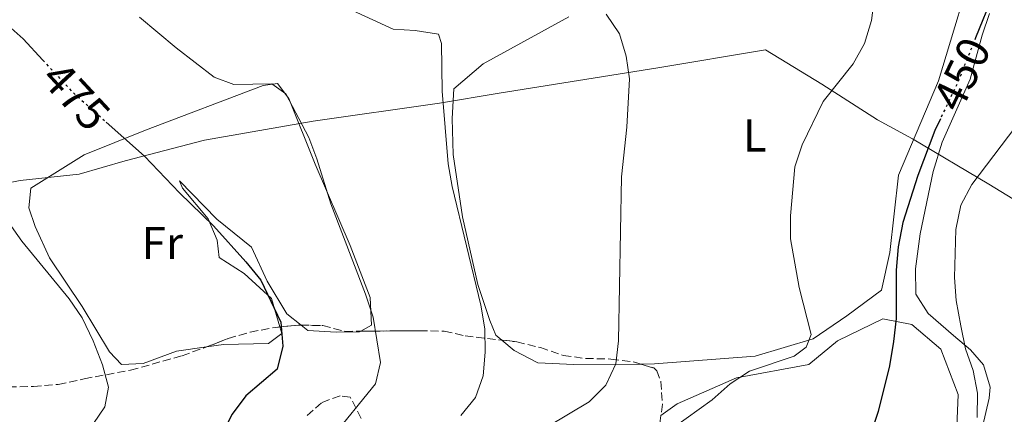
# Model space of a CAD drawing. Units: metres. Extents: x 580213 to 583654, y 4724270 to 4726624.
# Drawn here: x 582030 to 582244, y 4724928 to 4725013 of the extents above; entities that cross this region are included whole.
import ezdxf
from ezdxf.enums import TextEntityAlignment as Align

# ---------------------------------------------------------------- set-up
doc = ezdxf.new("R2010")
doc.units = ezdxf.units.M
doc.header["$MEASUREMENT"] = 0
doc.linetypes.add('DGN Style 3', pattern=[2.435890702152634, 1.739921930109024, -0.6959687720436097])
doc.linetypes.add('DGN Style 5', pattern=[1.217945351076317, 0.5219765790327072, -0.6959687720436097])
for name, color, linetype, lineweight in [('Cota de curva de nivel directora', 7, 'Continuous', 0), ('Curva de nivel directora', 30, 'Continuous', 30), ('Curva de nivel directora no vista', 30, 'DGN Style 5', 30), ('Curva de nivel intermedia', 30, 'Continuous', 0), ('Etiqueta de uso rústico', 92, 'Continuous', 0), ('Límite de Concejo', 7, 'Continuous', 0), ('Línea de cambio de uso (parcela vista)', 92, 'Continuous', 0), ('Zona arbolada', 92, 'DGN Style 3', 0)]:
    doc.layers.add(name, color=color, linetype=linetype, lineweight=lineweight)
doc.styles.add('Style-Arial', font='arial.ttf')

msp = doc.modelspace()

# ---------------------------------------------------------------- linework, layer by layer
at = {"layer": 'Curva de nivel directora', "color": 30, "linetype": 'Continuous', "lineweight": 30, "flags": 128}
for points, elevation in [([(582241.6399999994, 4725018.800000002), (582237.8599999998, 4725009.36)], 450), ([(582027.2599999988, 4725012.580000001), (582031.1999999994, 4725009.080000001), (582035.4599999996, 4725004.470000003)], 475), ([(582049.2199999995, 4724991.020000001), (582057.5299999998, 4724983.630000002), (582065.0899999993, 4724975.680000001), (582072.51, 4724968.460000001), (582079.5399999997, 4724960.689999999), (582082.7800000008, 4724956.670000001), (582087.0900000001, 4724947.590000002), (582087.5399999993, 4724942.350000001), (582086.2999999989, 4724937.380000001), (582079.5300000008, 4724931.54), (582076.5199999999, 4724927.550000001), (582074.2299999989, 4724923.100000001), (582070.4499999993, 4724913.130000002), (582067.4499999996, 4724909.130000001), (582063.2000000007, 4724906.000000001), (582049.2199999995, 4724898.130000001), (582045.6099999996, 4724894.670000001), (582042.2100000001, 4724890.640000002), (582035.7199999989, 4724881.689999999), (582027.7199999993, 4724875.310000002)], 475), ([(582230.2099999988, 4724991.74), (582228.9900000006, 4724989.190000001), (582225.3000000003, 4724979.410000001), (582222.0700000004, 4724969.180000001), (582221.0800000003, 4724963.930000001), (582220.6399999999, 4724958.890000002), (582220.6399999999, 4724948.36), (582220.07, 4724943.390000002), (582219.1699999992, 4724938.04), (582216.6900000004, 4724928.140000001), (582215.0199999985, 4724923.160000001)], 450)]:
    msp.add_lwpolyline(points, dxfattribs=dict(at, elevation=elevation))
at = {"layer": 'Curva de nivel directora no vista', "color": 30, "linetype": 'DGN Style 5', "lineweight": 30, "flags": 128}
for points, elevation in [([(582237.8599999998, 4725009.36), (582233.9100000003, 4724999.49), (582230.2099999988, 4724991.74)], 450), ([(582035.4599999996, 4725004.470000003), (582041.7999999986, 4724997.630000004), (582049.2199999995, 4724991.020000001)], 475)]:
    msp.add_lwpolyline(points, dxfattribs=dict(at, elevation=elevation))
at = {"layer": 'Curva de nivel intermedia', "color": 30, "linetype": 'Continuous', "lineweight": 0, "flags": 128}
for points, elevation in [([(582215.9500000007, 4725018.23), (582215.2400000021, 4725013.119999998), (582213.7100000009, 4725008.09), (582211.3100000003, 4725003.699999999), (582204.8100000004, 4724995.509999999), (582200.2199999993, 4724986.060000001), (582198.6400000014, 4724981.310000001), (582197.7000000003, 4724970.67), (582197.66, 4724965.67), (582199.5700000012, 4724955.09), (582202.1399999993, 4724944.9), (582201.1200000001, 4724942.119999999), (582198.5099999994, 4724940.189999999), (582188.810000001, 4724936.9), (582184.6300000012, 4724934.140000001), (582180.6900000006, 4724930.689999999), (582172.2200000016, 4724924.619999998)], 455), ([(582097.4600000014, 4725017.760000001), (582111.5099999994, 4725011.24), (582116.2600000014, 4725010.909999999), (582121.2800000017, 4725010.099999998), (582121.9700000001, 4725008.06), (582122.110000001, 4724997.76), (582123.4100000019, 4724981.92)], 465.0000000000001), ([(582056.4600000014, 4725013.810000001), (582064.3600000006, 4725007.119999998), (582072.6599999998, 4725000.750000001), (582076.8700000008, 4724999.17), (582085.1800000012, 4724999.34), (582088.200000001, 4724997.13), (582093.1500000019, 4724987.699999999), (582094.9199999999, 4724983.019999999), (582097.9300000007, 4724973.24), (582105.4600000011, 4724953.630000001), (582107.1500000008, 4724948.630000001), (582108.7500000013, 4724938.769999999), (582107.6300000014, 4724934.140000001), (582097.8900000005, 4724922.109999998)], 470), ([(582157.7000000017, 4725014.48), (582160.5600000005, 4725010.17), (582162.0300000012, 4725005.359999999), (582162.7900000013, 4725000.42), (582162.2000000011, 4724989.890000001), (582160.9900000019, 4724979.149999999), (582160.3799999994, 4724943.499999999), (582159.7600000004, 4724938.53), (582157.6100000001, 4724933.840000001), (582153.9700000011, 4724930.220000001), (582136.0300000017, 4724919.509999999)], 460.0000000000001), ([(582238.2000000017, 4724926.829999999), (582238.2900000013, 4724932.130000001), (582237.3500000001, 4724937.039999999), (582235.6900000017, 4724941.8), (582234.6299999999, 4724946.78), (582233.6599999999, 4724952.27), (582233.2799999999, 4724957.259999999), (582233.5300000003, 4724967.71), (582234.6700000003, 4724972.939999999), (582237.0300000005, 4724977.470000002), (582249.7300000008, 4724994.269999999)], 445), ([(582123.4100000019, 4724981.92), (582124.3000000014, 4724977), (582130.4800000016, 4724951.259999999), (582131.3400000001, 4724946.109999999), (582131.4299999994, 4724941.009999999), (582131.0000000002, 4724935.899999999), (582129.3300000007, 4724931.16), (582126.1800000012, 4724927.269999999)], 465.0000000000001), ([(582026.7600000004, 4724900.13), (582031.9900000007, 4724909.24), (582034.9400000012, 4724913.279999999), (582046.4600000012, 4724925.51), (582048.910000001, 4724929.16), (582049.7300000013, 4724933.460000001), (582048.4400000017, 4724938.319999999), (582046.3499999995, 4724943.480000001), (582043.9700000013, 4724948.529999998), (582041.1500000004, 4724952.660000001), (582030.9100000011, 4724965.16), (582021.53, 4724978.430000001)], 480)]:
    msp.add_lwpolyline(points, dxfattribs=dict(at, elevation=elevation))
at = {"layer": 'Límite de Concejo', "color": 7, "linetype": 'Continuous', "lineweight": 0}
msp.add_polyline3d([(582024.3099999987, 4724977.119999999, 479.51), (582030.5199999996, 4724978.33, 478.05), (582043.3200000003, 4724979.74, 476.17), (582053.3299999982, 4724982.630000001, 475.24), (582070.5599999987, 4724987.130000001, 472.0700000000001), (582094.1400000006, 4724991.189999999, 469.64), (582121.5199999996, 4724995.17, 465.15), (582134.4499999993, 4724997.34, 462.55), (582168.9299999997, 4725002.779999999, 459.4), (582192.25, 4725006.710000001, 456.9), (582204.4600000009, 4724999.24, 455.26), (582216.5500000007, 4724991.5, 453.66), (582224.1799999997, 4724987.4, 452.36), (582240.7100000009, 4724977.560000001, 444.72), (582262.4600000009, 4724964.220000001, 442.49), (582284.5899999999, 4724951.529999999, 439.97), (582339.2699999996, 4724920.540000001, 437.29), (582358.7199999989, 4724910.09, 436.64), (582366.3500000016, 4724906.630000001, 436.66), (582373.8399999999, 4724904.42, 435.04), (582385.9200000018, 4724898.34, 434.7), (582395.8200000003, 4724895.779999999, 435.31), (582402.1799999997, 4724892.17, 436.08)], dxfattribs=at)
at = {"layer": 'Línea de cambio de uso (parcela vista)', "color": 92, "linetype": 'Continuous', "lineweight": 0}
for points in [[(582238.54, 4725029.01, 452.4199999999983), (582229.7800000003, 4724999.949999999, 452.1399999999995), (582221.0899999999, 4724979.480000001, 452.4199999999983), (582219.2100000001, 4724962.710000001, 452.9900000000052), (582217.4000000004, 4724954.539999999, 453.8500000000058), (582209.8799999999, 4724948.939999999, 454.1300000000047), (582202.6399999997, 4724943.92, 455.2700000000041), (582190.0099999999, 4724940.15, 456.6900000000023), (582168.1799999997, 4724938.49, 458.9700000000012), (582165.1880000001, 4724938.4626, 459.5540000000037)], [(582135.0180000003, 4724943.668500001, 463.8000000000029), (582133.7599999999, 4724944.720000001, 463.8000000000029), (582132.4199999999, 4724947.91, 464.0899999999965), (582129.8700000001, 4724955.75, 464.3699999999953), (582126.5199999996, 4724970.430000001, 464.0899999999965), (582124.5, 4724983.949999999, 464.0899999999965), (582124.2800000003, 4724991.810000001, 463.8000000000029), (582124.6600000003, 4724998.220000001, 463.5200000000041), (582131.0099999999, 4725003.67, 462.6600000000035), (582149.5599999996, 4725013.9, 460.3899999999995)], [(582240.8700000001, 4725014.630000001, 448.3399999999965), (582239.2599999999, 4725009.890000001, 448.2799999999989), (582236.6399999997, 4725000.32, 447.7799999999989), (582230.6299999999, 4724986.67, 446.1600000000035), (582228.6799999997, 4724980.310000001, 445.9499999999971), (582225.8399999999, 4724966.75, 446.2799999999989), (582224.79, 4724959.140000001, 446.6399999999995), (582224.8499999996, 4724953.609999999, 446.6399999999995), (582227.5899999999, 4724949.449999999, 446.1199999999953), (582233.0899999999, 4724944.66, 446.070000000007), (582236.7199999997, 4724941.529999999, 445.1300000000047), (582239.5599999996, 4724938.310000001, 444.3600000000006), (582241.04, 4724933.42, 443.9400000000023), (582240.79, 4724931.039999999, 443.7899999999936), (582237.4299999997, 4724916.449999999, 443.2200000000012)], [(582070.9922000002, 4724942.173400001, 477.0807999999961), (582064.4699999997, 4724941.27, 478.1699999999983), (582057.2199999997, 4724938.58, 478.7400000000052), (582052.5599999996, 4724938.390000001, 479.5899999999965), (582049.9100000003, 4724941.140000001, 479.5899999999965), (582043.9900000002, 4724950.980000001, 479.3099999999977), (582036.9000000004, 4724961.550000001, 478.7400000000052), (582033.7800000003, 4724968.359999999, 478.4600000000065), (582032.4299999997, 4724972.430000001, 478.1699999999983), (582032.8300000001, 4724976.65, 477.6000000000058), (582044.4100000003, 4724983.9, 475.6100000000006), (582057.75, 4724989.27, 473.3399999999965), (582083.29, 4724998.980000001, 469.3500000000058), (582086.3499999996, 4724999.439999999, 469.3500000000058), (582088.8499999996, 4724996.119999999, 469.3500000000058), (582094.5199999996, 4724981.9, 469.6399999999995), (582102.1200000001, 4724964.199999999, 470.2100000000065), (582106.4500000002, 4724952.890000001, 470.4900000000052), (582106.79, 4724946.92, 470.7799999999989), (582104.4572000002, 4724945.5921, 471.5427000000054)], [(582091.5274, 4724946.911400001, 472.6606999999931), (582088.4199999999, 4724949.369999999, 473.0500000000029), (582084.1299999999, 4724956.460000001, 473.3399999999965), (582080.7100000001, 4724963.850000001, 473.3399999999965), (582073.2300000004, 4724969.9, 473.6199999999953), (582065.1399999997, 4724978.27, 473.6199999999953), (582065.7400000002, 4724976.67, 475.0399999999936), (582071.3300000001, 4724970.029999999, 475.3300000000018), (582073.2699999996, 4724965.390000001, 475.3300000000018), (582073.7400000002, 4724961.600000001, 475.3300000000018), (582079.1600000003, 4724958.16, 475.6100000000006), (582085.04, 4724952.680000001, 475.6100000000006), (582086.8853000002, 4724946.5152, 475.6100000000006)], [(582169.5769999997, 4724927.252699999, 455.366599999994), (582173.0700000003, 4724929.800000001, 455.2700000000041), (582185.9800000004, 4724935.460000001, 454.1300000000047), (582201.6799999997, 4724938.369999999, 452.7100000000065), (582207.8899999997, 4724943.529999999, 451.570000000007), (582217.75, 4724948.279999999, 450.1499999999942), (582224.0199999996, 4724947.029999999, 449.5800000000018), (582230.3300000001, 4724941.699999999, 448.4400000000023), (582234.0700000003, 4724931.84, 447.8699999999953), (582233.4699999997, 4724917.850000001, 447.5899999999965), (582226.29, 4724892.59, 446.1699999999983), (582225.4299999997, 4724875.4, 446.1699999999983), (582222.2000000002, 4724847.699999999, 445.6000000000058), (582221.8300000001, 4724840.119999999, 445.3099999999977), (582224.2000000002, 4724835.92, 445.0299999999989), (582229.2000000002, 4724831.449999999, 444.75), (582232.2999999998, 4724827.109999999, 444.4600000000065), (582231.7699999996, 4724820.850000001, 444.4600000000065), (582228.2100000001, 4724812.369999999, 444.4600000000065), (582224.1600000003, 4724805.57, 443.9400000000023)], [(582086.8853000002, 4724946.5152, 475.6100000000006), (582087.2999999998, 4724945.130000001, 475.6100000000006), (582084.4100000003, 4724942.92, 475.6100000000006), (582074.6500000004, 4724942.680000001, 476.4700000000012), (582070.9922000002, 4724942.173400001, 477.0807999999961)], [(582104.4572000002, 4724945.5921, 471.5427000000054), (582104.1900000004, 4724945.439999999, 471.6300000000047), (582099.0899999999, 4724945.390000001, 472.1999999999971), (582092.9699999997, 4724945.77, 472.4799999999959), (582091.5274, 4724946.911400001, 472.6606999999931)], [(582165.1880000001, 4724938.4626, 459.5540000000037), (582150.7100000001, 4724938.33, 462.3800000000047), (582142.8399999999, 4724938.689999999, 463.2299999999959), (582137.7199999997, 4724941.41, 463.8000000000029), (582135.0180000003, 4724943.668500001, 463.8000000000029)]]:
    msp.add_polyline3d(points, dxfattribs=at)
at = {"layer": 'Zona arbolada', "color": 92, "linetype": 'DGN Style 3', "lineweight": 0, "extrusion": (0.1060557782490176, -0.96865612730286, 0.2246274224991699), "elevation": -4515006.427199752, "flags": 128}
msp.add_lwpolyline([(1092878.724849577, 1041286.704541898), (1092882.948629227, 1041286.458658275), (1092883.382494894, 1041286.208669749)], dxfattribs=at)
at = {"layer": 'Zona arbolada', "color": 92, "linetype": 'DGN Style 3', "lineweight": 0}
for points in [[(581998.5099999999, 4724957.350000001, 492.6000000000058), (581997.8899999997, 4724956.5, 492.6000000000058), (581995.3099999996, 4724952.24, 492.1499999999942), (581993.9699999997, 4724947.27, 492.179999999993), (581994.79, 4724942.26, 491.2400000000052), (581996.3399999999, 4724937.350000001, 490.7799999999989), (581999.0300000003, 4724933.810000001, 490.3800000000047), (582006.5099999999, 4724928.060000001, 490.0899999999965), (582011.0599999996, 4724927.82, 489.8899999999995), (582016.0999999996, 4724930.430000001, 489.6300000000047), (582022.75, 4724933.289999999, 489.25), (582028.0199999996, 4724933.5, 489.2400000000052), (582033.4000000004, 4724933.560000001, 488.6699999999983), (582038.79, 4724934.039999999, 487.5299999999989), (582044.4500000002, 4724935.26, 486.9600000000065), (582054.4900000002, 4724937.119999999, 484.4499999999971), (582065.6699999999, 4724940.27, 483.8300000000018), (582070.3200000003, 4724941.91, 483.0200000000041), (582070.9922000002, 4724942.173400001, 483.0149999999995)], [(582028.0199999996, 4724933.5, 489.2400000000052), (582033.4000000004, 4724933.560000001, 488.6699999999983), (582038.79, 4724934.039999999, 487.5299999999989), (582044.4500000002, 4724935.26, 486.9600000000065), (582054.4900000002, 4724937.119999999, 484.4499999999971), (582065.6699999999, 4724940.27, 483.8300000000018), (582070.3200000003, 4724941.91, 483.0200000000041), (582075.6799999997, 4724944.01, 482.9799999999959), (582080.4699999997, 4724945.41, 482.7299999999959), (582086, 4724946.430000001, 482.1300000000047), (582091.0899999999, 4724946.92, 481.8399999999965), (582096.1900000004, 4724946.82, 479), (582101, 4724945.560000001, 478.4499999999971), (582117.1699999999, 4724945.710000001, 476.7200000000012), (582122.5599999996, 4724945.609999999, 475.0200000000041), (582127.0899999999, 4724944.58, 473.1600000000035), (582138.3099999996, 4724943.289999999, 471.320000000007), (582143.4199999999, 4724942.029999999, 470.75), (582148.3799999999, 4724940.33, 469.8999999999942), (582153.2300000004, 4724939.67, 468.8699999999953), (582158.7300000004, 4724939.550000001, 467.3399999999965), (582163.8300000001, 4724938.869999999, 465.9199999999983), (582168.0300000003, 4724937.609999999, 463.3399999999965), (582168.6600000003, 4724937.02, 463.070000000007), (582169.5499999998, 4724934.699999999, 462.7899999999936), (582169.8899999997, 4724929.720000001, 462.5), (582169.2100000001, 4724924.359999999, 462.5)], [(582070.9922000002, 4724942.173400001, 483.0149999999995), (582075.6799999997, 4724944.01, 482.9799999999959), (582080.4699999997, 4724945.41, 482.7299999999959), (582086, 4724946.430000001, 482.1300000000047), (582086.8853000002, 4724946.5152, 482.0795999999973)], [(582091.5274, 4724946.911400001, 481.5963999999949), (582096.1900000004, 4724946.82, 479), (582101, 4724945.560000001, 478.4499999999971), (582104.4572000002, 4724945.5921, 478.0801000000066)], [(582104.4572000002, 4724945.5921, 478.0801000000066), (582117.1699999999, 4724945.710000001, 476.7200000000012), (582122.5599999996, 4724945.609999999, 475.0200000000041), (582127.0899999999, 4724944.58, 473.1600000000035), (582135.0180000003, 4724943.668500001, 471.8598999999958)], [(582135.0180000003, 4724943.668500001, 471.8598999999958), (582138.3099999996, 4724943.289999999, 471.320000000007), (582143.4199999999, 4724942.029999999, 470.75), (582148.3799999999, 4724940.33, 469.8999999999942), (582153.2300000004, 4724939.67, 468.8699999999953), (582158.7300000004, 4724939.550000001, 467.3399999999965), (582163.8300000001, 4724938.869999999, 465.9199999999983), (582165.1880000001, 4724938.4626, 465.0858000000007)], [(582165.1880000001, 4724938.4626, 465.0858000000007), (582168.0300000003, 4724937.609999999, 463.3399999999965), (582168.6600000003, 4724937.02, 463.070000000007), (582169.5499999998, 4724934.699999999, 462.7899999999936), (582169.8899999997, 4724929.720000001, 462.5), (582169.5769999997, 4724927.252699999, 462.5)], [(582104.5300000003, 4724926.66, 471.6000000000058), (582102.1600000003, 4724931.300000001, 471.8899999999995), (582099.9699999997, 4724931.57, 472.1699999999983), (582095.9100000003, 4724930.07, 472.7400000000052), (582092.2999999998, 4724926.83, 472.4600000000065)], [(582104.5300000003, 4724926.66, 471.6000000000058), (582102.1600000003, 4724931.300000001, 471.8899999999995), (582099.9699999997, 4724931.57, 472.1699999999983), (582095.9100000003, 4724930.07, 472.7400000000052), (582092.2999999998, 4724926.83, 472.4600000000065)]]:
    msp.add_polyline3d(points, dxfattribs=at)

# ---------------------------------------------------------------- texts
at = {"layer": 'Cota de curva de nivel directora', "color": 7, "linetype": 'Continuous', "lineweight": 0, "style": 'Style-Arial'}
for s, rotation, p in [('450', 64.46286999999997, (582234.8446595496, 4725001.453071391, 450)), ('475', 312.81048, (582042.6794924549, 4724996.68394179, 475))]:
    msp.add_text(s, height=7.000000000000002, rotation=rotation, dxfattribs=at).set_placement(p, align=Align.MIDDLE_CENTER)
at = {"layer": 'Etiqueta de uso rústico', "color": 92, "linetype": 'Continuous', "lineweight": 0, "style": 'Style-Arial'}
for s, p in [('L', (582189.941420379, 4724988.12001, 456.5099999999948)), ('Fr', (582061.3736852667, 4724964.750010001, 476.6699999999983))]:
    msp.add_text(s, height=7.000000000000002, dxfattribs=at).set_placement(p, align=Align.MIDDLE_CENTER)

doc.saveas('drawing.dxf')
